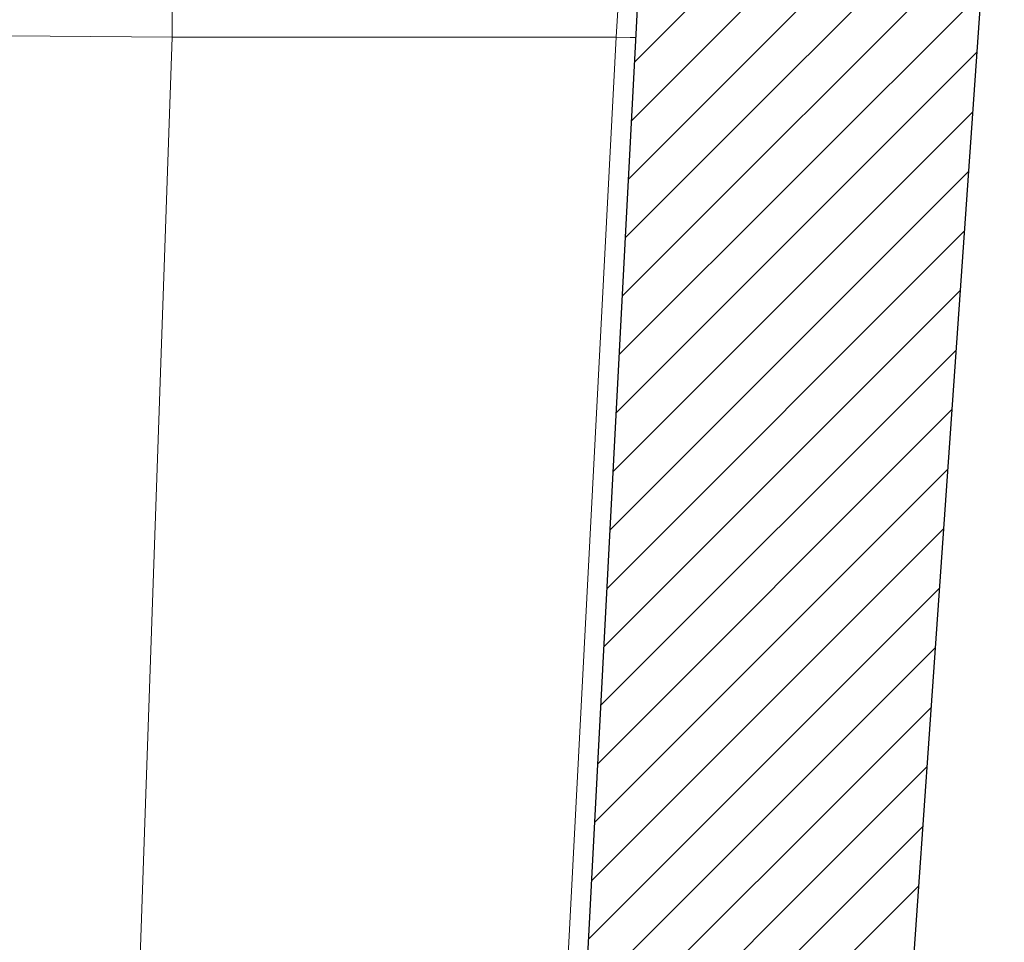
# Model space of a CAD drawing. Units: inches. Extents: x 20 to 414, y 6 to 291.
# Drawn here: x 133 to 138, y 236 to 241 of the extents above; entities that cross this region are included whole.
import ezdxf

# ---------------------------------------------------------------- set-up
doc = ezdxf.new("R2010")
doc.units = ezdxf.units.IN
doc.header["$MEASUREMENT"] = 0
doc.layers.add('Capa 1', color=7, linetype='Continuous')

msp = doc.modelspace()

# ---------------------------------------------------------------- linework, layer by layer
at = {"layer": 'Capa 1', "color": 7, "lineweight": 25}
for points in [[(135.6884, 230.907), (136.4332, 245.1175)], [(138.0979, 242.9052), (137.2748, 231.1365)]]:
    msp.add_lwpolyline(points, dxfattribs=at)
at = {"layer": 'Capa 1', "color": 7, "lineweight": 9}
for points in [[(136.2096, 240.8521), (138.0853, 242.7278)], [(136.1939, 240.5536), (138.0641, 242.4238)], [(136.1783, 240.2551), (138.0429, 242.1196)], [(136.1627, 239.9566), (138.0215, 241.8156)], [(136.1471, 239.6582), (138.0002, 241.5115)], [(133.8488, 241.4828), (133.8488, 241.3369), (133.8488, 240.981)], [(136.1478, 241.4828), (136.1386, 241.3369), (136.1164, 240.981)], [(136.1314, 239.3597), (137.979, 241.2073)], [(131.83, 240.981), (131.9291, 240.9856), (132.2159, 240.9882), (132.6624, 240.9882), (133.2249, 240.9856), (133.8488, 240.981)], [(133.5636, 232.8121), (133.8488, 240.981)], [(133.8488, 240.981), (136.1164, 240.981)], [(136.1164, 240.981), (135.6884, 232.8121)], [(136.2163, 240.9793), (136.187, 240.9782), (136.1164, 240.981)], [(136.1157, 239.0612), (137.9578, 240.9033)], [(136.1, 238.7627), (137.9365, 240.5991)], [(136.0845, 238.4642), (137.9153, 240.2951)], [(136.0689, 238.1657), (137.8941, 239.9909)], [(136.0532, 237.8673), (137.8727, 239.6868)], [(136.0375, 237.5688), (137.8514, 239.3826)], [(136.0218, 237.2703), (137.8302, 239.0786)], [(136.0062, 236.9718), (137.809, 238.7744)], [(135.9907, 236.6732), (137.7876, 238.4704)], [(135.975, 236.3749), (137.7664, 238.1662)], [(135.9593, 236.0764), (137.7451, 237.8621)], [(135.9436, 235.7779), (137.7239, 237.5581)], [(135.928, 235.4793), (137.7025, 237.2539)], [(135.9125, 235.1808), (137.6813, 236.9499)], [(135.8968, 234.8825), (137.66, 236.6457)]]:
    msp.add_lwpolyline(points, dxfattribs=at)

doc.saveas('drawing.dxf')
